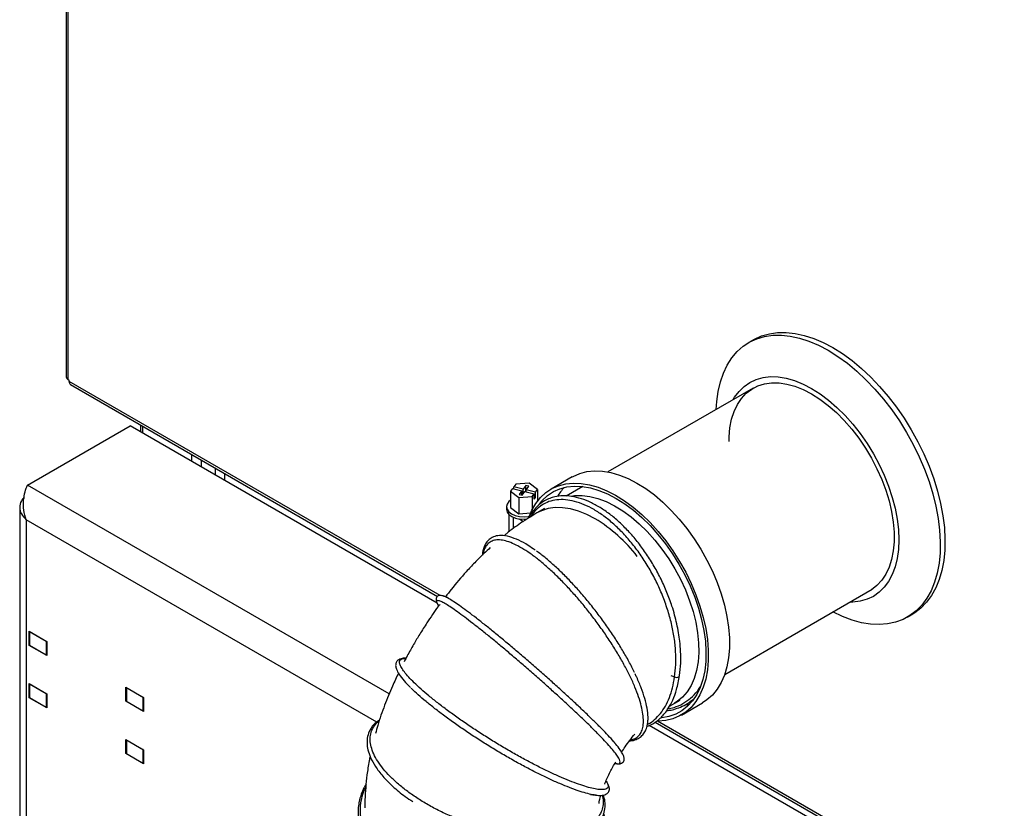
# Model space of a CAD drawing. Units: millimetres. Extents: x 75 to 6225, y 75 to 4380.
# Drawn here: x 4017 to 4312, y 845 to 1081 of the extents above; entities that cross this region are included whole.
import ezdxf

# ---------------------------------------------------------------- set-up
doc = ezdxf.new("R2010")
doc.units = ezdxf.units.MM
doc.header["$LTSCALE"] = 15

msp = doc.modelspace()

# ---------------------------------------------------------------- linework, layer by layer
at = {"lineweight": 25}
for p, q in [((4030.536, 1773.377), (4030.536, 973.902)), ((4031.137, 973.065), (4031.137, 1772.54)), ((4236.456, 985.053), (4235.042, 984.237)), ((4031.42, 972.902), (4031.137, 973.065)), ((4031.42, 972.575), (4031.42, 972.902)), ((4142.517, 908.44), (4031.42, 972.575)), ((4031.844, 971.637), (4141.769, 908.179)), ((4236.342, 970.584), (4192.817, 945.458)), ((4018.939, 941.531), (4049.698, 959.288)), ((4141.655, 906.202), (4049.698, 959.288)), ((4052.81, 959.533), (4052.81, 957.491)), ((4053.411, 959.187), (4053.411, 957.145)), ((4068.189, 948.613), (4068.189, 950.655)), ((4071.088, 946.94), (4071.088, 948.982)), ((4075.129, 946.649), (4075.129, 944.607)), ((4077.912, 945.043), (4077.912, 943)), ((4182.132, 943.966), (4175.768, 940.292)), ((4127.311, 878.969), (4018.939, 941.531)), ((4165.254, 941.835), (4164.657, 941.027)), ((4167.416, 940.347), (4164.657, 941.027)), ((4164.657, 940.4), (4164.657, 941.027)), ((4169.266, 942.114), (4165.254, 941.835)), ((4168.217, 941.431), (4167.416, 940.347)), ((4169.137, 941.204), (4168.217, 941.431)), ((4168.217, 939.798), (4168.217, 941.431)), ((4168.335, 940.12), (4169.137, 941.204)), ((4171.692, 940.248), (4169.266, 942.114)), ((4185.257, 941.093), (4180.288, 938.225)), ((4185.257, 941.093), (4180.288, 938.225)), ((4164.264, 940.496), (4163.667, 939.689)), ((4163.667, 939.689), (4166.092, 937.823)), ((4163.667, 939.689), (4163.667, 934.79)), ((4164.264, 940.496), (4167.023, 939.816)), ((4166.092, 937.823), (4170.104, 938.102)), ((4167.023, 939.816), (4166.221, 938.732)), ((4166.221, 938.732), (4167.141, 938.506)), ((4167.023, 938.535), (4167.023, 939.816)), ((4167.314, 938.739), (4167.023, 938.811)), ((4167.141, 938.506), (4167.943, 939.589)), ((4167.416, 938.877), (4167.416, 940.347)), ((4167.943, 939.589), (4170.702, 938.909)), ((4168.217, 939.798), (4168.045, 939.564)), ((4168.335, 939.769), (4168.217, 939.798)), ((4171.094, 939.44), (4168.335, 940.12)), ((4168.335, 939.493), (4168.335, 940.12)), ((4170.104, 938.102), (4170.702, 938.909)), ((4170.104, 938.102), (4170.104, 934.081)), ((4170.702, 937.276), (4170.702, 938.909)), ((4171.094, 939.44), (4171.692, 940.248)), ((4171.094, 937.807), (4171.094, 939.44)), ((4171.692, 940.248), (4171.692, 936.65)), ((4162.429, 935.069), (4162.429, 934.253)), ((4166.092, 937.823), (4166.092, 932.923)), ((4171.094, 937.807), (4170.702, 937.904)), ((4170.702, 937.276), (4171.094, 937.807)), ((4171.876, 936.89), (4171.692, 937.024)), ((4016.611, 934.836), (4016.611, 786.727)), ((4163.179, 932.691), (4163.179, 927.513)), ((4163.667, 934.79), (4166.092, 932.923)), ((4166.092, 932.923), (4169.679, 933.173)), ((4173.853, 934.51), (4171.515, 933.16)), ((4123.566, 870.517), (4018.515, 931.162)), ((4018.515, 931.162), (4018.515, 790.137)), ((4164.497, 928.488), (4164.497, 931.842)), ((4166.409, 931.312), (4167.552, 930.652)), ((4227.814, 884.834), (4272.001, 910.343)), ((4143.805, 908.181), (4143.572, 908.274)), ((4282.538, 901.962), (4283.952, 902.779)), ((4019.399, 893.499), (4019.399, 897.745)), ((4019.399, 897.745), (4024.702, 894.683)), ((4019.576, 897.561), (4019.646, 897.602)), ((4024.525, 894.704), (4019.576, 897.561)), ((4019.576, 897.561), (4019.576, 893.478)), ((4024.596, 894.744), (4024.525, 894.704)), ((4024.525, 894.704), (4024.525, 890.621)), ((4024.702, 894.683), (4024.702, 890.437)), ((4019.576, 893.601), (4019.399, 893.499)), ((4024.702, 890.437), (4019.399, 893.499)), ((4024.525, 890.621), (4019.576, 893.478)), ((4024.702, 890.723), (4024.525, 890.621)), ((4019.399, 877.821), (4019.399, 882.067)), ((4019.399, 882.067), (4024.702, 879.006)), ((4019.576, 881.883), (4019.646, 881.924)), ((4211.626, 884.51), (4212.799, 884.041)), ((4024.525, 879.026), (4019.576, 881.883)), ((4019.576, 881.883), (4019.576, 877.801)), ((4024.596, 879.067), (4024.525, 879.026)), ((4024.525, 879.026), (4024.525, 874.943)), ((4024.702, 879.006), (4024.702, 874.76)), ((4048.39, 881.008), (4053.694, 877.947)), ((4048.39, 876.762), (4048.39, 881.008)), ((4048.567, 880.825), (4048.638, 880.866)), ((4053.517, 877.967), (4048.567, 880.825)), ((4048.567, 880.825), (4048.567, 876.742)), ((4133.877, 880.691), (4134.076, 880.483)), ((4019.576, 877.923), (4019.399, 877.821)), ((4024.702, 874.76), (4019.399, 877.821)), ((4024.525, 874.943), (4019.576, 877.801)), ((4048.567, 876.864), (4048.39, 876.762)), ((4053.694, 873.701), (4048.39, 876.762)), ((4053.517, 873.885), (4048.567, 876.742)), ((4053.587, 878.008), (4053.517, 877.967)), ((4053.517, 877.967), (4053.517, 873.885)), ((4053.694, 877.947), (4053.694, 873.701)), ((4211.23, 875.261), (4214.445, 877.116)), ((4212.79, 876.161), (4214.445, 877.116)), ((4214.815, 872.654), (4221.179, 876.328)), ((4024.702, 875.045), (4024.525, 874.943)), ((4053.694, 873.987), (4053.517, 873.885)), ((4217.229, 875.821), (4216.036, 875.586)), ((4204.785, 871.169), (4204.967, 871.331)), ((4207.009, 870.516), (4489.413, 707.488)), ((4488.988, 708.427), (4207.676, 870.825)), ((4473.114, 714.855), (4205.203, 869.517)), ((4048.39, 865.331), (4053.694, 862.269)), ((4048.39, 861.085), (4048.39, 865.331)), ((4048.567, 865.147), (4048.638, 865.188)), ((4053.517, 862.29), (4048.567, 865.147)), ((4048.567, 865.147), (4048.567, 861.064)), ((4053.587, 862.331), (4053.517, 862.29)), ((4053.517, 862.29), (4053.517, 858.207)), ((4053.694, 862.269), (4053.694, 858.023)), ((4195.186, 863.927), (4195.129, 863.994)), ((4048.567, 861.187), (4048.39, 861.085)), ((4053.694, 858.023), (4048.39, 861.085)), ((4053.517, 858.207), (4048.567, 861.064)), ((4053.694, 858.309), (4053.517, 858.207)), ((4189.256, 848.651), (4188.691, 848.726))]:
    msp.add_line(p, q, dxfattribs=at)
at = {"lineweight": 25, "flags": 128}
for points in [[(4225.235, 964.172), (4225.397, 966.542), (4225.83, 969.591), (4226.508, 972.444), (4227.425, 975.08), (4228.573, 977.479), (4229.946, 979.623), (4231.532, 981.497), (4233.32, 983.087), (4235.297, 984.381), (4237.447, 985.369), (4239.756, 986.044), (4242.205, 986.401), (4244.777, 986.438), (4247.453, 986.154), (4250.213, 985.551), (4253.037, 984.633), (4255.903, 983.408), (4258.79, 981.885)], [(4236.456, 985.053), (4236.711, 985.197), (4238.861, 986.185), (4241.17, 986.861), (4243.619, 987.218), (4246.192, 987.254), (4248.868, 986.97), (4251.627, 986.367), (4254.451, 985.45), (4257.317, 984.225), (4260.204, 982.702)], [(4260.204, 982.702), (4263.091, 980.891), (4265.957, 978.807), (4268.781, 976.465), (4271.541, 973.881), (4274.217, 971.076), (4276.789, 968.069), (4279.238, 964.884), (4281.547, 961.544), (4283.697, 958.073), (4285.674, 954.497), (4287.462, 950.843), (4289.048, 947.137), (4290.421, 943.408), (4291.569, 939.683), (4292.486, 935.989), (4293.164, 932.353), (4293.597, 928.803), (4293.784, 925.365), (4293.722, 922.065), (4293.411, 918.926), (4292.855, 915.972), (4292.057, 913.225), (4291.023, 910.705), (4289.762, 908.431), (4288.281, 906.42), (4286.592, 904.687), (4284.708, 903.244), (4283.952, 902.779)], [(4258.79, 981.885), (4261.677, 980.075), (4264.543, 977.991), (4267.367, 975.648), (4270.126, 973.065), (4272.802, 970.259), (4275.375, 967.253), (4277.824, 964.068), (4280.132, 960.727), (4282.283, 957.256), (4284.26, 953.681), (4286.047, 950.026), (4287.634, 946.321), (4289.006, 942.592), (4290.155, 938.866), (4291.072, 935.172), (4291.75, 931.537), (4292.183, 927.987), (4292.37, 924.549), (4292.307, 921.248), (4291.997, 918.109), (4291.441, 915.156), (4290.643, 912.409), (4289.609, 909.889), (4288.347, 907.615), (4286.867, 905.604), (4285.178, 903.87), (4283.294, 902.427), (4281.229, 901.285), (4278.997, 900.453), (4276.616, 899.936), (4274.103, 899.739), (4271.476, 899.863), (4268.756, 900.307), (4265.962, 901.068), (4263.114, 902.14), (4260.235, 903.516), (4260.203, 903.532)], [(4230.366, 967.134), (4230.766, 967.804), (4232.086, 969.585), (4233.616, 971.084), (4235.34, 972.285), (4237.243, 973.178), (4239.305, 973.754), (4241.507, 974.006), (4243.828, 973.934), (4246.245, 973.537), (4248.736, 972.82), (4251.276, 971.789), (4253.84, 970.454)], [(4229.091, 954.544), (4229.123, 955.958), (4229.377, 958.692), (4229.881, 961.237), (4230.632, 963.565), (4231.621, 965.655), (4232.837, 967.484), (4234.269, 969.033), (4235.902, 970.287), (4237.719, 971.233), (4239.702, 971.86), (4241.83, 972.164), (4244.08, 972.139), (4246.431, 971.787), (4248.858, 971.112), (4251.336, 970.12), (4253.84, 968.821)], [(4253.84, 970.454), (4256.405, 968.828), (4258.944, 966.927), (4261.435, 964.769), (4263.852, 962.374), (4266.173, 959.767), (4268.375, 956.971), (4270.438, 954.015), (4272.34, 950.925), (4274.064, 947.733), (4275.594, 944.469), (4276.914, 941.164), (4278.012, 937.85), (4278.877, 934.559), (4279.5, 931.323), (4279.877, 928.173), (4280.003, 925.139), (4279.877, 922.25), (4279.5, 919.535), (4278.877, 917.019), (4278.012, 914.727), (4276.914, 912.68), (4275.594, 910.899), (4274.064, 909.401), (4272.34, 908.199), (4270.438, 907.306), (4268.375, 906.731), (4266.173, 906.478), (4265.287, 906.467)], [(4253.84, 968.821), (4256.344, 967.229), (4258.822, 965.36), (4261.249, 963.233), (4263.6, 960.871), (4265.851, 958.296), (4267.978, 955.537), (4269.961, 952.62), (4271.778, 949.577), (4273.411, 946.437), (4274.843, 943.235), (4276.06, 940.001), (4277.048, 936.77), (4277.799, 933.574), (4278.303, 930.447), (4278.557, 927.421), (4278.557, 924.526), (4278.303, 921.792), (4277.799, 919.248), (4277.048, 916.919), (4276.06, 914.829), (4274.843, 913), (4273.411, 911.451), (4271.778, 910.197), (4270.65, 909.563)], [(4182.132, 943.966), (4182.422, 944.128), (4184.4, 945.001), (4186.536, 945.556), (4188.809, 945.788), (4191.2, 945.694), (4193.687, 945.276), (4196.246, 944.538), (4198.854, 943.485), (4201.488, 942.129), (4204.124, 940.48), (4206.737, 938.555), (4209.304, 936.37), (4211.8, 933.946), (4214.205, 931.305), (4216.494, 928.471), (4218.649, 925.469), (4220.648, 922.328), (4222.474, 919.076), (4224.11, 915.742), (4225.541, 912.357), (4226.754, 908.952), (4227.738, 905.557), (4228.484, 902.205), (4228.985, 898.925), (4229.237, 895.748), (4229.237, 892.702), (4228.985, 889.815), (4228.484, 887.113), (4227.738, 884.622), (4226.754, 882.364), (4225.541, 880.359), (4224.11, 878.627), (4222.474, 877.181), (4221.179, 876.328)], [(4169.158, 931.854), (4170.056, 933.983), (4171.24, 936.021), (4172.644, 937.789), (4174.255, 939.271), (4176.058, 940.454), (4178.036, 941.327), (4180.172, 941.882), (4182.445, 942.114), (4184.836, 942.02), (4187.323, 941.602), (4189.882, 940.864), (4192.49, 939.811), (4195.124, 938.455), (4197.76, 936.806), (4200.373, 934.881), (4202.94, 932.696), (4205.436, 930.272), (4207.841, 927.631), (4210.13, 924.797), (4212.285, 921.796), (4214.284, 918.654), (4216.11, 915.402), (4217.746, 912.068), (4219.177, 908.683), (4220.39, 905.278), (4221.374, 901.884), (4222.12, 898.531), (4222.621, 895.251), (4222.873, 892.074), (4222.873, 889.028), (4222.621, 886.141), (4222.12, 883.439), (4221.374, 880.948), (4220.39, 878.69), (4219.177, 876.686), (4217.746, 874.953), (4216.11, 873.508), (4214.284, 872.363), (4212.285, 871.53), (4210.13, 871.016), (4207.841, 870.826), (4207.614, 870.825)], [(4172.369, 935.973), (4173.149, 936.905), (4174.727, 938.379), (4176.498, 939.556), (4178.444, 940.423), (4180.547, 940.973), (4182.788, 941.202), (4185.146, 941.106), (4187.598, 940.686), (4190.122, 939.948), (4192.695, 938.896), (4195.292, 937.542)], [(4181.787, 938.218), (4182.84, 938.359), (4185.068, 938.401), (4187.4, 938.116), (4189.814, 937.505), (4192.284, 936.576), (4194.784, 935.339), (4197.29, 933.805), (4199.776, 931.99), (4202.215, 929.914), (4204.583, 927.597), (4206.856, 925.064), (4209.011, 922.339), (4211.024, 919.452), (4212.876, 916.432), (4214.548, 913.309), (4216.022, 910.117), (4217.283, 906.887), (4218.319, 903.652), (4219.118, 900.447), (4219.673, 897.304), (4219.978, 894.254), (4220.029, 891.33), (4219.827, 888.561), (4219.372, 885.977), (4218.671, 883.602), (4217.73, 881.462), (4216.558, 879.579), (4215.169, 877.972), (4213.575, 876.657), (4212.79, 876.161)], [(4163.667, 937.024), (4163.133, 936.584), (4162.608, 935.853), (4162.429, 935.069), (4162.608, 934.285), (4163.133, 933.554), (4163.967, 932.926), (4165.054, 932.444), (4166.32, 932.142), (4167.679, 932.038), (4169.038, 932.142), (4169.278, 932.182)], [(4195.292, 937.542), (4197.888, 935.898), (4200.461, 933.979), (4202.985, 931.804), (4205.438, 929.391), (4207.795, 926.765), (4210.036, 923.95), (4212.139, 920.971), (4214.085, 917.857), (4215.856, 914.636), (4217.434, 911.34), (4218.806, 907.997), (4219.958, 904.641), (4220.88, 901.302), (4221.563, 898.011), (4222.001, 894.799), (4222.189, 891.696), (4222.126, 888.731), (4221.813, 885.932), (4221.252, 883.324), (4220.449, 880.933), (4219.41, 878.78), (4218.147, 876.885), (4216.67, 875.267), (4214.994, 873.94), (4213.133, 872.917), (4211.106, 872.208), (4208.932, 871.818), (4208.787, 871.804)], [(4162.429, 934.253), (4162.429, 934.233), (4162.62, 933.443), (4163.162, 932.709), (4164.016, 932.081), (4165.124, 931.605), (4166.409, 931.312)], [(4189.013, 931.427), (4186.509, 932.726), (4184.031, 933.718), (4181.604, 934.394), (4179.253, 934.745), (4177.003, 934.77), (4174.875, 934.467), (4172.892, 933.839), (4171.532, 933.17)], [(4168.561, 931.265), (4167.748, 931.222), (4166.409, 931.312)], [(4212.799, 884.041), (4213.101, 883.959), (4213.417, 883.94), (4213.718, 883.982), (4213.975, 884.084), (4214.158, 884.237), (4214.252, 884.423), (4214.252, 884.447)]]:
    msp.add_lwpolyline(points, dxfattribs=at)
at = {"lineweight": 25}
for centre, radius, start, end in [((4031.562, 974.004), 1.031, 185.6948, 245.62534), ((4032.395, 972.451), 0.983, 172.74417, 235.94365), ((4190.52, 930.56), 14.883, 136.53335, 149.59157), ((4165.006, 891.871), 46.272, 37.71989, 58.74575)]:
    msp.add_arc(centre, radius, start, end, dxfattribs=at)
for points, knots in [([(4018.515, 931.162), (4018.238, 932.09), (4017.684, 933.949), (4017.696, 936.898), (4018.166, 939.619), (4018.679, 940.888), (4018.939, 941.531)], [0, 0, 0, 0, 0.2481375, 0.4964737, 0.7448106, 1, 1, 1, 1]), ([(4214.257, 884.447), (4214.403, 885.689), (4214.674, 888.012), (4214.647, 891.498), (4214.401, 894.543), (4214.005, 897.323), (4213.488, 899.955), (4212.822, 902.626), (4211.878, 905.753), (4210.557, 909.35), (4208.774, 913.334), (4206.727, 917.182), (4204.442, 920.836), (4201.959, 924.248), (4199.318, 927.377), (4196.554, 930.18), (4193.706, 932.613), (4190.799, 934.66), (4187.836, 936.31), (4184.879, 937.505), (4182.033, 938.186), (4179.362, 938.364), (4177.173, 938.104), (4175.323, 937.56), (4173.69, 936.792), (4172.144, 935.683), (4170.886, 934.398), (4169.999, 933.162), (4169.452, 932.309), (4169.239, 931.809), (4169.186, 931.686)], [0, 0, 0, 0, 0.0444222, 0.083043, 0.1158694, 0.1429072, 0.1711195, 0.1983013, 0.226005, 0.2683562, 0.3108228, 0.3532828, 0.3957419, 0.438204, 0.4806715, 0.5231429, 0.565626, 0.608143, 0.6515562, 0.6963334, 0.7404737, 0.7824654, 0.8233619, 0.8508332, 0.8821984, 0.9180103, 0.9504555, 0.9744604, 0.9936943, 1, 1, 1, 1]), ([(4017.93, 937.792), (4017.627, 937.463), (4016.807, 936.572), (4016.474, 934.831), (4016.912, 932.836), (4017.981, 931.72), (4018.515, 931.162)], [0, 0, 0, 0, 0.1630572, 0.4420381, 0.7210191, 1, 1, 1, 1]), ([(4212.799, 884.041), (4212.942, 885.267), (4213.229, 887.719), (4213.168, 891.695), (4212.734, 895.809), (4211.913, 900.028), (4210.723, 904.281), (4209.189, 908.507), (4207.34, 912.642), (4205.206, 916.625), (4202.818, 920.392), (4200.221, 923.891), (4197.461, 927.072), (4194.581, 929.888), (4191.627, 932.286), (4188.651, 934.241), (4185.701, 935.729), (4182.825, 936.725), (4180.075, 937.204), (4177.493, 937.174), (4175.124, 936.635), (4172.994, 935.612), (4171.202, 934.047), (4170.11, 932.825), (4169.723, 932.026), (4169.722, 932.025)], [0, 0, 0, 0, 0.0454533, 0.0909058, 0.136359, 0.1818124, 0.2272608, 0.2727122, 0.3181638, 0.3636125, 0.4090614, 0.4545133, 0.4999652, 0.5454144, 0.5908636, 0.6363159, 0.6817681, 0.7272177, 0.7726673, 0.8181198, 0.8635724, 0.9090222, 0.9544721, 0.9999249, 1, 1, 1, 1]), ([(4171.533, 933.171), (4169.905, 932.172), (4166.822, 930.282), (4163.533, 927.892), (4161.906, 926.522), (4161.641, 926.299)], [0, 0, 0, 0, 0.4838979, 0.9159883, 1, 1, 1, 1]), ([(4170.991, 922.034), (4170.286, 922.529), (4168.593, 923.717), (4166.035, 925.087), (4163.319, 926.139), (4160.901, 926.531), (4158.964, 926.274), (4157.538, 925.564), (4156.517, 924.549), (4155.854, 923.422), (4155.432, 922.113), (4155.216, 921.182), (4155.204, 920.597), (4155.203, 920.578)], [0, 0, 0, 0, 0.0851525, 0.2044731, 0.3310665, 0.4642686, 0.5852427, 0.6854692, 0.7688928, 0.8461921, 0.9183918, 0.9972447, 1, 1, 1, 1]), ([(4199.437, 865.134), (4199.862, 865.23), (4200.815, 865.445), (4201.911, 866.22), (4202.789, 867.368), (4203.32, 868.877), (4203.509, 870.723), (4203.359, 872.884), (4202.877, 875.334), (4202.07, 878.048), (4200.954, 880.988), (4199.547, 884.117), (4197.869, 887.399), (4195.945, 890.787), (4193.803, 894.238), (4191.471, 897.707), (4188.982, 901.145), (4186.37, 904.509), (4183.669, 907.75), (4180.915, 910.825), (4178.144, 913.693), (4175.393, 916.312), (4172.697, 918.645), (4170.09, 920.661), (4167.607, 922.333), (4165.279, 923.632), (4163.136, 924.543), (4161.204, 925.055), (4159.51, 925.153), (4158.076, 924.838), (4156.91, 924.125), (4156.06, 922.986), (4155.572, 921.874), (4155.474, 921.033), (4155.45, 920.824)], [0, 0, 0, 0, 0.0257752, 0.0578028, 0.0898451, 0.1219008, 0.1539712, 0.1860568, 0.218156, 0.25027, 0.2823991, 0.3145412, 0.3466969, 0.3788658, 0.4110455, 0.4432348, 0.4754327, 0.5076365, 0.5398431, 0.5720507, 0.6042564, 0.6364558, 0.6686465, 0.7008259, 0.7329892, 0.7651341, 0.797259, 0.8293597, 0.8614351, 0.8934846, 0.9255063, 0.9575, 0.9894673, 1, 1, 1, 1]), ([(4157.59, 922.813), (4156.938, 922.22), (4155.335, 920.764), (4152.934, 918.336), (4149.633, 914.79), (4146.691, 911.387), (4144.744, 908.793), (4144.186, 908.05)], [0, 0, 0, 0, 0.1331946, 0.3271355, 0.5119893, 0.8601694, 1, 1, 1, 1]), ([(4200.777, 885.407), (4200.774, 885.414), (4200.304, 886.46), (4199.115, 888.69), (4197.221, 892.055), (4195.075, 895.503), (4192.748, 898.963), (4190.261, 902.394), (4187.652, 905.75), (4184.953, 908.984), (4182.202, 912.05), (4179.434, 914.911), (4176.687, 917.517), (4173.986, 919.861), (4172.268, 921.151), (4171.408, 921.796)], [0, 0, 0, 0, 0.0005678, 0.0836691, 0.1668136, 0.2499979, 0.3332217, 0.4164851, 0.4997831, 0.5831104, 0.666464, 0.7498379, 0.8332222, 0.9166117, 1, 1, 1, 1]), ([(4143.764, 908.22), (4143.369, 908.34), (4142.679, 908.549), (4142.027, 908.384), (4141.693, 908.147), (4141.509, 907.918), (4141.352, 907.578), (4141.315, 907.201), (4141.469, 906.502), (4141.72, 905.891), (4142.074, 905.4), (4142.12, 905.336)], [0, 0, 0, 0, 0.1971443, 0.3442373, 0.414187, 0.4615787, 0.5022138, 0.6057542, 0.7616045, 0.9692134, 1, 1, 1, 1]), ([(4142.436, 905.752), (4142.273, 905.539), (4140.923, 903.775), (4138.943, 900.8), (4136.502, 896.992), (4134.537, 893.683), (4132.975, 890.93), (4132.085, 889.184), (4131.788, 888.601)], [0, 0, 0, 0, 0.0402467, 0.3346809, 0.5321925, 0.7102821, 0.9032247, 1, 1, 1, 1]), ([(4194.673, 858.219), (4195.03, 858.143), (4195.745, 857.991), (4196.322, 858.131), (4196.535, 858.541), (4196.351, 859.25), (4195.78, 860.25), (4194.835, 861.531), (4193.533, 863.079), (4191.89, 864.882), (4189.933, 866.915), (4187.693, 869.153), (4185.197, 871.573), (4182.483, 874.141), (4179.59, 876.823), (4176.556, 879.587), (4173.422, 882.394), (4170.232, 885.208), (4167.028, 887.992), (4163.855, 890.705), (4160.753, 893.313), (4157.763, 895.78), (4154.929, 898.069), (4152.284, 900.151), (4149.863, 901.999), (4147.702, 903.582), (4145.827, 904.882), (4144.259, 905.882), (4143.026, 906.563), (4142.141, 906.919), (4141.609, 906.951), (4141.459, 906.639), (4141.611, 906.109), (4141.968, 905.553), (4142.113, 905.327)], [0, 0, 0, 0, 0.0314759, 0.0629649, 0.0944677, 0.1259824, 0.1575106, 0.1890524, 0.2206061, 0.2521727, 0.2837522, 0.3153428, 0.3469441, 0.3785561, 0.4101767, 0.4418041, 0.4734376, 0.5050751, 0.5367135, 0.5683513, 0.5999867, 0.6316156, 0.6632363, 0.6948472, 0.7264443, 0.7580262, 0.7895919, 0.8211383, 0.8526646, 0.8841709, 0.9156557, 0.9471189, 0.978562, 1, 1, 1, 1]), ([(4144.917, 907.754), (4144.799, 907.802), (4144.414, 907.958), (4144.031, 908.113), (4143.764, 908.22)], [0, 0, 0, 0, 0.3040679, 1, 1, 1, 1]), ([(4195.129, 863.994), (4194.935, 864.229), (4194.325, 864.966), (4192.93, 866.481), (4190.993, 868.499), (4188.753, 870.736), (4186.263, 873.151), (4183.553, 875.715), (4180.665, 878.393), (4177.635, 881.153), (4174.505, 883.957), (4171.32, 886.766), (4168.12, 889.545), (4164.951, 892.254), (4161.853, 894.858), (4158.868, 897.32), (4156.038, 899.605), (4153.397, 901.683), (4150.98, 903.526), (4148.824, 905.103), (4146.949, 906.402), (4145.401, 907.383), (4144.342, 907.983), (4143.935, 908.133), (4143.805, 908.181)], [0, 0, 0, 0, 0.022262, 0.0699037, 0.1175654, 0.1652458, 0.2129461, 0.2606674, 0.3084079, 0.3561665, 0.4039433, 0.4517359, 0.4995408, 0.5473567, 0.5951811, 0.6430088, 0.6908374, 0.7386646, 0.7864843, 0.8342944, 0.8820928, 0.9298744, 0.9776373, 1, 1, 1, 1]), ([(4132.323, 889.639), (4132.267, 889.646), (4131.683, 889.714), (4130.968, 889.567), (4130.182, 889.28), (4129.762, 888.944), (4129.494, 888.594), (4129.33, 888.25), (4129.242, 887.904), (4129.204, 887.292), (4129.427, 886.344), (4130.24, 884.831), (4131.593, 883.018), (4132.988, 881.601), (4133.636, 880.944)], [0, 0, 0, 0, 0.0120722, 0.1249347, 0.2136303, 0.277745, 0.3171719, 0.3506981, 0.392275, 0.4419064, 0.5651954, 0.70926, 0.8650759, 1, 1, 1, 1]), ([(4192.249, 852.877), (4192.261, 852.863), (4192.594, 852.473), (4192.851, 851.87), (4192.973, 851.114), (4192.607, 850.598), (4191.828, 850.31), (4190.623, 850.272), (4189.021, 850.483), (4187.047, 850.944), (4184.724, 851.658), (4182.087, 852.616), (4179.177, 853.806), (4176.029, 855.217), (4172.689, 856.832), (4169.203, 858.626), (4165.617, 860.58), (4161.981, 862.666), (4158.343, 864.856), (4154.753, 867.118), (4151.259, 869.424), (4147.906, 871.739), (4144.739, 874.032), (4141.803, 876.27), (4139.134, 878.421), (4136.766, 880.457), (4134.736, 882.347), (4133.065, 884.064), (4131.776, 885.588), (4130.888, 886.894), (4130.414, 887.963), (4130.35, 888.79), (4130.724, 889.345), (4131.367, 889.634), (4132.048, 889.626), (4132.315, 889.623)], [0, 0, 0, 0, 0.0011315, 0.0325748, 0.0640253, 0.0954844, 0.1269514, 0.1584286, 0.1899177, 0.2214182, 0.2529317, 0.2844597, 0.3160016, 0.3475578, 0.379129, 0.4107145, 0.4423127, 0.4739236, 0.5055457, 0.5371761, 0.5688137, 0.6004569, 0.6321016, 0.6637461, 0.6953888, 0.7270257, 0.758655, 0.7902754, 0.8218839, 0.8534789, 0.8850602, 0.9166262, 0.9481759, 0.97971, 1, 1, 1, 1]), ([(4130.093, 885.222), (4129.474, 883.926), (4127.963, 880.762), (4125.86, 875.517), (4124.166, 870.775), (4123.417, 867.946), (4123.207, 867.156)], [0, 0, 0, 0, 0.2202362, 0.5375559, 0.8708048, 1, 1, 1, 1]), ([(4199.287, 864.933), (4199.385, 864.932), (4200.119, 864.931), (4201.188, 865.277), (4202.528, 865.969), (4203.534, 866.954), (4204.304, 868.269), (4204.776, 869.927), (4204.911, 872.054), (4204.63, 874.621), (4203.932, 877.55), (4202.85, 880.682), (4201.841, 883.171), (4201.11, 884.649), (4200.941, 884.99)], [0, 0, 0, 0, 0.01430568, 0.10681133, 0.18743484, 0.26681009, 0.34794544, 0.43926806, 0.54184853, 0.65318913, 0.76218655, 0.86755757, 0.96933655, 1, 1, 1, 1]), ([(4204.492, 869.177), (4205.106, 869.439), (4206.066, 869.849), (4207.219, 870.64), (4208.064, 871.311), (4208.935, 872.127), (4209.933, 873.243), (4211.102, 874.885), (4212.331, 877.224), (4213.502, 880.381), (4213.993, 883.025), (4214.257, 884.447)], [0, 0, 0, 0, 0.1185898, 0.185317, 0.2471097, 0.3080224, 0.3921827, 0.5035373, 0.6420256, 0.8075526, 1, 1, 1, 1]), ([(4204.703, 869.917), (4204.737, 869.931), (4205.507, 870.253), (4206.813, 871.293), (4208.578, 873.049), (4210.064, 875.259), (4211.27, 877.84), (4212.214, 880.749), (4212.604, 882.944), (4212.799, 884.041)], [0, 0, 0, 0, 0.0075912, 0.172777, 0.3380477, 0.5033994, 0.6688377, 0.8343685, 1, 1, 1, 1]), ([(4134.09, 880.475), (4134.037, 880.522), (4133.955, 880.597), (4133.893, 880.662), (4133.87, 880.686)], [0, 0, 0, 0, 0.6331794, 1, 1, 1, 1]), ([(4134.076, 880.483), (4134.286, 880.279), (4134.6, 879.976), (4134.911, 879.675), (4135.014, 879.576)], [0, 0, 0, 0, 0.6710192, 1, 1, 1, 1]), ([(4188.691, 848.726), (4188.538, 848.744), (4187.862, 848.825), (4186.283, 849.221), (4183.976, 849.921), (4181.327, 850.885), (4178.411, 852.075), (4175.257, 853.488), (4171.91, 855.104), (4168.417, 856.9), (4164.825, 858.855), (4161.183, 860.944), (4157.539, 863.134), (4153.942, 865.399), (4150.441, 867.706), (4147.083, 870.023), (4143.91, 872.318), (4140.966, 874.559), (4138.297, 876.709), (4135.958, 878.709), (4134.696, 879.902), (4134.09, 880.475)], [0, 0, 0, 0, 0.0160512, 0.0708399, 0.1256519, 0.1804877, 0.2353441, 0.2902199, 0.3451149, 0.4000256, 0.4549481, 0.5098807, 0.5648199, 0.6197595, 0.6746964, 0.7296273, 0.7845449, 0.8394457, 0.8943271, 0.9491821, 1, 1, 1, 1]), ([(4210.782, 874.509), (4211.402, 874.63), (4212.991, 874.942), (4215.284, 876.019), (4217.629, 877.671), (4219.416, 879.432), (4220.275, 880.793), (4220.586, 881.285)], [0, 0, 0, 0, 0.1520982, 0.3897823, 0.6274813, 0.8651803, 1, 1, 1, 1]), ([(4210.38, 873.944), (4210.549, 873.962), (4211.293, 874.043), (4212.713, 874.365), (4214.645, 875.014), (4216.694, 876.011), (4217.92, 877.003), (4218.55, 877.512)], [0, 0, 0, 0, 0.0543165, 0.2389273, 0.4743583, 0.7302299, 1, 1, 1, 1]), ([(4124.393, 871.096), (4123.944, 870.809), (4122.709, 870.021), (4121.535, 868.355), (4120.741, 866.285), (4120.581, 864.238), (4120.876, 862.124), (4121.66, 859.828), (4123.097, 857.205), (4125.307, 854.29), (4128.312, 851.265), (4131.362, 848.689), (4133.57, 847.228), (4134.336, 846.721)], [0, 0, 0, 0, 0.0605694, 0.166398, 0.2585872, 0.341219, 0.4176377, 0.5050877, 0.6056586, 0.7126287, 0.8256393, 0.9395024, 1, 1, 1, 1]), ([(4191.094, 848.642), (4191.138, 848.518), (4191.416, 847.728), (4191.458, 846.321), (4191.192, 844.467), (4190.411, 842.737), (4189.181, 841.157), (4187.495, 839.761), (4185.386, 838.57), (4182.887, 837.605), (4180.033, 836.882), (4176.855, 836.421), (4173.403, 836.23), (4169.725, 836.31), (4165.871, 836.662), (4161.891, 837.29), (4157.841, 838.181), (4153.775, 839.32), (4149.749, 840.693), (4145.818, 842.284), (4142.034, 844.066), (4138.445, 846.011), (4135.1, 848.092), (4132.048, 850.279), (4129.324, 852.533), (4126.963, 854.823), (4125, 857.115), (4123.46, 859.374), (4122.357, 861.569), (4121.712, 863.667), (4121.535, 865.637), (4121.811, 867.459), (4122.58, 869.085), (4123.426, 870.222), (4124.147, 870.738), (4124.311, 870.856)], [0, 0, 0, 0, 0.0059283, 0.0375501, 0.0691786, 0.1008152, 0.1324579, 0.164111, 0.195776, 0.2274545, 0.2591448, 0.2908516, 0.322576, 0.3543189, 0.386078, 0.4178566, 0.4496545, 0.4814706, 0.5133008, 0.5451461, 0.5770043, 0.608872, 0.6407437, 0.6726181, 0.7044886, 0.7363504, 0.7682005, 0.800037, 0.8318564, 0.8636565, 0.8954368, 0.9271963, 0.9589337, 0.99065, 1, 1, 1, 1]), ([(4195.178, 863.955), (4194.972, 864.201), (4194.674, 864.554), (4194.378, 864.906), (4194.288, 865.014)], [0, 0, 0, 0, 0.6945227, 1, 1, 1, 1]), ([(4196.923, 861.532), (4197.268, 862.055), (4198.075, 863.277), (4199.387, 865.105), (4200.356, 866.316), (4200.852, 866.936)], [0, 0, 0, 0, 0.2668184, 0.6244376, 1, 1, 1, 1]), ([(4194.916, 858.198), (4195.306, 858.12), (4196.078, 857.964), (4196.752, 858.12), (4197.152, 858.346), (4197.357, 858.53), (4197.524, 858.752), (4197.615, 858.94), (4197.694, 859.208), (4197.712, 859.572), (4197.621, 860.136), (4197.283, 860.995), (4196.537, 862.262), (4195.653, 863.364), (4195.178, 863.955)], [0, 0, 0, 0, 0.1221541, 0.2416441, 0.297155, 0.3331364, 0.3592192, 0.3926642, 0.4395925, 0.4999793, 0.5737602, 0.6927688, 0.8350222, 1, 1, 1, 1]), ([(4121.571, 860.311), (4121.472, 859.848), (4121.071, 857.976), (4120.64, 854.837), (4120.229, 850.933), (4120.029, 847.683), (4119.997, 845.671), (4119.984, 844.858)], [0, 0, 0, 0, 0.0888524, 0.3593041, 0.6019723, 0.8392568, 1, 1, 1, 1]), ([(4191.846, 851.952), (4191.892, 852.071), (4192.351, 853.24), (4193.432, 855.542), (4194.604, 857.648), (4195.163, 858.655)], [0, 0, 0, 0, 0.0554944, 0.5486841, 1, 1, 1, 1]), ([(4188.726, 848.701), (4189.284, 848.636), (4190.322, 848.516), (4191.444, 848.641), (4192.277, 848.912), (4192.779, 849.282), (4193.035, 849.624), (4193.176, 849.926), (4193.246, 850.168), (4193.285, 850.446), (4193.274, 850.786), (4193.159, 851.303), (4192.945, 851.851), (4192.601, 852.316), (4192.488, 852.468)], [0, 0, 0, 0, 0.1509923, 0.2806208, 0.3885249, 0.5090919, 0.5714755, 0.6037794, 0.6396682, 0.6858892, 0.7424439, 0.8093163, 0.9376754, 1, 1, 1, 1]), ([(4120.355, 851.894), (4120.136, 851.537), (4119.55, 850.581), (4118.928, 849.035), (4118.377, 847.238), (4118.032, 845.355), (4117.908, 843.218), (4118.134, 840.541), (4118.942, 837.54), (4120.473, 834.353), (4122.558, 831.356), (4125.273, 828.477), (4128.656, 825.753), (4132.661, 823.275), (4137.205, 821.148), (4142.155, 819.457), (4147.371, 818.235), (4152.752, 817.508), (4158.181, 817.299), (4163.545, 817.596), (4168.733, 818.391), (4173.63, 819.677), (4178.124, 821.404), (4182.083, 823.506), (4185.4, 825.902), (4188.041, 828.481), (4190.04, 831.19), (4191.3, 833.776), (4192.005, 836.23), (4192.285, 838.535), (4192.14, 840.765), (4191.843, 842.315), (4191.569, 843.057), (4191.526, 843.176)], [0, 0, 0, 0, 0.013094, 0.0350154, 0.0537025, 0.0743719, 0.0980066, 0.124295, 0.1622108, 0.197082, 0.232391, 0.2690361, 0.3070343, 0.346388, 0.3863013, 0.426172, 0.4660038, 0.5058097, 0.5456084, 0.5854045, 0.625203, 0.6650267, 0.7048846, 0.7444477, 0.7827304, 0.8196763, 0.8552901, 0.8901255, 0.9157582, 0.9440379, 0.9723754, 0.9955928, 1, 1, 1, 1]), ([(4191.167, 842.106), (4191.224, 841.884), (4191.493, 840.852), (4191.483, 838.961), (4191.126, 836.481), (4190.249, 834.033), (4188.901, 831.662), (4187.096, 829.403), (4184.863, 827.288), (4182.231, 825.352), (4179.228, 823.628), (4175.899, 822.141), (4172.292, 820.911), (4168.452, 819.959), (4164.43, 819.307), (4160.281, 818.962), (4156.063, 818.926), (4151.83, 819.204), (4147.642, 819.801), (4143.554, 820.703), (4139.62, 821.897), (4135.892, 823.369), (4132.427, 825.105), (4129.267, 827.076), (4126.452, 829.254), (4124.021, 831.612), (4122.015, 834.12), (4120.454, 836.74), (4119.353, 839.436), (4118.737, 842.172), (4118.607, 844.914), (4119.003, 847.612), (4119.56, 849.621), (4120.134, 850.679), (4120.254, 850.898)], [0, 0, 0, 0, 0.0089462, 0.0416197, 0.0742981, 0.1069789, 0.1396654, 0.1723585, 0.2050584, 0.237763, 0.2704756, 0.303197, 0.3359268, 0.3686632, 0.4014087, 0.434164, 0.4669277, 0.4996978, 0.5324756, 0.5652616, 0.5980529, 0.6308473, 0.6636447, 0.6964453, 0.7292452, 0.7620421, 0.7948349, 0.8276241, 0.8604055, 0.8931771, 0.9259382, 0.9586899, 0.9914287, 1, 1, 1, 1]), ([(4176.985, 834.876), (4177.55, 834.923), (4179.624, 835.095), (4182.761, 835.893), (4186.173, 837.237), (4188.708, 838.931), (4190.385, 840.724), (4191.459, 842.601), (4192.012, 844.619), (4192.083, 846.691), (4191.644, 848.074), (4191.452, 848.677)], [0, 0, 0, 0, 0.0525405, 0.1926472, 0.3385338, 0.4765657, 0.5925246, 0.6910736, 0.7962444, 0.9111569, 1, 1, 1, 1]), ([(4187.64, 848.869), (4187.746, 848.852), (4188.111, 848.796), (4188.471, 848.74), (4188.726, 848.701)], [0, 0, 0, 0, 0.2924639, 1, 1, 1, 1]), ([(4190.144, 846.199), (4190.18, 846.496), (4190.266, 847.214), (4190.52, 848.089), (4190.669, 848.601)], [0, 0, 0, 0, 0.4147954, 1, 1, 1, 1])]:
    msp.add_open_spline(points, degree=3, knots=knots, dxfattribs=at)

doc.saveas('drawing.dxf')
